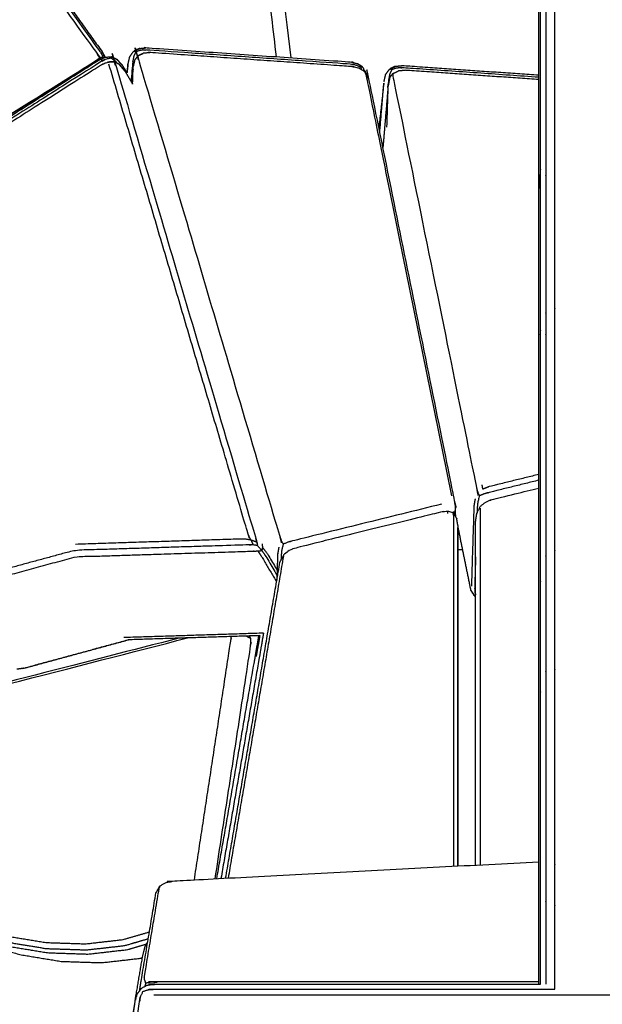
# Model space of a CAD drawing. Units: millimetres. Extents: x 27248 to 44055, y -34398 to -22911.
# Drawn here: x 41772 to 41936, y -23772 to -23495 of the extents above; entities that cross this region are included whole.
import ezdxf

# ---------------------------------------------------------------- set-up
doc = ezdxf.new("R2010")
doc.units = ezdxf.units.MM

msp = doc.modelspace()

# ---------------------------------------------------------------- linework, layer by layer
at = {"lineweight": -3}
for points, knots in [([(41848.83, -23505.39), (41826.05, -23312.49), (41803.28, -23119.58), (41803.31, -23119.2), (41803.33, -23118.83)], [8.043657, 8.043657, 8.043657, 9, 9, 10, 10, 10]), ([(41918.58, -23766.41), (41918.58, -23766.21), (41918.58, -23766.02), (41918.58, -23765.09), (41918.58, -23764.16), (41918.58, -23763.41), (41918.58, -23762.67), (41918.58, -23762.18), (41918.58, -23761.69), (41918.58, -23758.71), (41918.58, -23755.73), (41918.58, -23755.13), (41918.58, -23754.53), (41918.58, -23753.86), (41918.58, -23753.2), (41918.58, -23752.45), (41918.58, -23751.71), (41918.58, -23750.89), (41918.58, -23750.06), (41918.58, -23749.15), (41918.58, -23748.24), (41918.58, -23747.24), (41918.58, -23746.24), (41918.58, -23745.14), (41918.58, -23744.05), (41918.58, -23743.08), (41918.58, -23742.11), (41918.58, -23741.08), (41918.58, -23740.05), (41918.58, -23738.96), (41918.58, -23737.87), (41918.58, -23736.72), (41918.58, -23735.57), (41918.58, -23734.36), (41918.58, -23733.15), (41918.58, -23731.87), (41918.58, -23730.6), (41918.58, -23729.22), (41918.58, -23727.85), (41918.58, -23708.62), (41918.58, -23689.39), (41918.58, -23687.53), (41918.58, -23685.67), (41918.58, -23683.79), (41918.58, -23681.92), (41918.58, -23679.96), (41918.58, -23678), (41918.58, -23675.99), (41918.58, -23673.97), (41918.58, -23671.91), (41918.58, -23669.85), (41918.58, -23667.75), (41918.58, -23665.65), (41918.58, -23663.53), (41918.58, -23661.41), (41918.58, -23659.3), (41918.58, -23657.19), (41918.58, -23655.17), (41918.58, -23653.15), (41918.58, -23651.22), (41918.58, -23649.28), (41918.58, -23647.44), (41918.58, -23645.59), (41918.58, -23643.83), (41918.58, -23642.08), (41918.58, -23640.42), (41918.58, -23638.76), (41918.58, -23637.14), (41918.58, -23635.53), (41918.58, -23611.78), (41918.58, -23588.04), (41918.58, -23586.73), (41918.58, -23585.42), (41918.58, -23584.05), (41918.58, -23582.67), (41918.58, -23581.25), (41918.58, -23579.83), (41918.58, -23578.34), (41918.58, -23576.85), (41918.58, -23575.28), (41918.58, -23573.71), (41918.58, -23572.03), (41918.58, -23570.36), (41918.58, -23568.58), (41918.58, -23566.79), (41918.58, -23564.59), (41918.58, -23562.38), (41918.58, -23560.1), (41918.58, -23557.81), (41918.58, -23555.48), (41918.58, -23553.16), (41918.58, -23550.81), (41918.58, -23548.46), (41918.58, -23546.1), (41918.58, -23543.74), (41918.58, -23541.4), (41918.58, -23539.06), (41918.58, -23536.78), (41918.58, -23534.51), (41918.58, -23493.14), (41918.58, -23451.77), (41918.58, -23448.43), (41918.58, -23445.09), (41918.58, -23441.87), (41918.58, -23438.65), (41918.58, -23435.52), (41918.58, -23432.38), (41918.58, -23429.33), (41918.58, -23426.28), (41918.58, -23423.3), (41918.58, -23420.33), (41918.58, -23417.42), (41918.58, -23414.51), (41918.58, -23411.67), (41918.58, -23408.83), (41918.58, -23405.41), (41918.58, -23401.98), (41918.58, -23398.77), (41918.58, -23395.56), (41918.58, -23392.54), (41918.58, -23389.51), (41918.58, -23386.65), (41918.58, -23383.8), (41918.58, -23381.1), (41918.58, -23378.4), (41918.58, -23375.86), (41918.58, -23373.31), (41918.58, -23370.87), (41918.58, -23368.44), (41918.58, -23340.09), (41918.58, -23311.73), (41918.58, -23309.85), (41918.58, -23307.97), (41918.58, -23306.34), (41918.58, -23304.71), (41918.58, -23303.32), (41918.58, -23301.93), (41918.58, -23300.8), (41918.58, -23299.68), (41918.58, -23298.82), (41918.58, -23297.97), (41918.58, -23297.42), (41918.58, -23296.86), (41918.83, -23295.12), (41919.08, -23293.38), (41919.08, -23293.12), (41919.08, -23292.87), (41919.83, -23291.61), (41920.58, -23290.36), (41921.83, -23289.61), (41923.08, -23288.86), (41924.83, -23288.61), (41926.58, -23288.36), (41932.58, -23288.36), (41938.58, -23288.36), (41939.08, -23288.86), (41939.58, -23289.36), (41940.08, -23288.86), (41940.58, -23288.36), (41946.58, -23288.36), (41952.58, -23288.36), (41954.33, -23288.61), (41956.08, -23288.86), (41957.33, -23289.61), (41958.58, -23290.36), (41959.33, -23291.61), (41960.08, -23292.87), (41960.08, -23293.12), (41960.08, -23293.38), (41960.33, -23295.12), (41960.58, -23296.86), (41960.58, -23297.42), (41960.58, -23297.97), (41960.58, -23298.82), (41960.58, -23299.68), (41960.58, -23300.8), (41960.58, -23301.93), (41960.58, -23303.32), (41960.58, -23304.71), (41960.58, -23306.34), (41960.58, -23307.97), (41960.58, -23309.85), (41960.58, -23311.73), (41960.58, -23340.09), (41960.58, -23368.44), (41960.58, -23370.87), (41960.58, -23373.31), (41960.58, -23375.86), (41960.58, -23378.4), (41960.58, -23381.1), (41960.58, -23383.8), (41960.58, -23386.65), (41960.58, -23389.51), (41960.58, -23392.54), (41960.58, -23395.56), (41960.58, -23398.77), (41960.58, -23401.98), (41960.58, -23405.41), (41960.58, -23408.83), (41960.58, -23411.67), (41960.58, -23414.51), (41960.58, -23417.42), (41960.58, -23420.33), (41960.58, -23423.3), (41960.58, -23426.28), (41960.58, -23429.33), (41960.58, -23432.38), (41960.58, -23435.52), (41960.58, -23438.65), (41960.58, -23441.87), (41960.58, -23445.09), (41960.58, -23448.43), (41960.58, -23451.77), (41960.58, -23493.14), (41960.58, -23534.51), (41960.58, -23536.78), (41960.58, -23539.06), (41960.58, -23541.4), (41960.58, -23543.74), (41960.58, -23546.1), (41960.58, -23548.46), (41960.58, -23550.81), (41960.58, -23553.16), (41960.58, -23555.48), (41960.58, -23557.81), (41960.58, -23560.1), (41960.58, -23562.38), (41960.58, -23564.59), (41960.58, -23566.79), (41960.58, -23568.58), (41960.58, -23570.36), (41960.58, -23572.03), (41960.58, -23573.71), (41960.58, -23575.28), (41960.58, -23576.85), (41960.58, -23578.34), (41960.58, -23579.83), (41960.58, -23581.25), (41960.58, -23582.67), (41960.58, -23584.05), (41960.58, -23585.42), (41960.58, -23586.73), (41960.58, -23588.04), (41960.58, -23611.78), (41960.58, -23635.53), (41960.58, -23637.14), (41960.58, -23638.76), (41960.58, -23640.42), (41960.58, -23642.08), (41960.58, -23643.83), (41960.58, -23645.59), (41960.58, -23647.44), (41960.58, -23649.28), (41960.58, -23651.22), (41960.58, -23653.15), (41960.58, -23655.17), (41960.58, -23657.19), (41960.58, -23659.3), (41960.58, -23661.41), (41960.58, -23663.53), (41960.58, -23665.65), (41960.58, -23667.75), (41960.58, -23669.85), (41960.58, -23671.91), (41960.58, -23673.97), (41960.58, -23675.99), (41960.58, -23678), (41960.58, -23679.96), (41960.58, -23681.92), (41960.58, -23683.79), (41960.58, -23685.67), (41960.58, -23687.53), (41960.58, -23689.39), (41960.58, -23708.62), (41960.58, -23727.85), (41960.58, -23729.22), (41960.58, -23730.6), (41960.58, -23731.87), (41960.58, -23733.15), (41960.58, -23734.36), (41960.58, -23735.57), (41960.58, -23736.72), (41960.58, -23737.87), (41960.58, -23738.96), (41960.58, -23740.05), (41960.58, -23741.08), (41960.58, -23742.11), (41960.58, -23743.08), (41960.58, -23744.05), (41960.58, -23745.14), (41960.58, -23746.24), (41960.58, -23747.24), (41960.58, -23748.24), (41960.58, -23749.15), (41960.58, -23750.06), (41960.58, -23750.89), (41960.58, -23751.71), (41960.58, -23752.45), (41960.58, -23753.2), (41960.58, -23753.86), (41960.58, -23754.53), (41960.58, -23755.13), (41960.58, -23755.73), (41960.58, -23758.71), (41960.58, -23761.69), (41960.58, -23762.18), (41960.58, -23762.67), (41960.58, -23763.41), (41960.58, -23764.16), (41960.58, -23764.98), (41960.58, -23765.81)], [93.819686, 93.819686, 93.819686, 94, 94, 95, 95, 96, 96, 97, 97, 98, 98, 99, 99, 100, 100, 101, 101, 102, 102, 103, 103, 104, 104, 105, 105, 106, 106, 107, 107, 108, 108, 109, 109, 110, 110, 111, 111, 112, 112, 113, 113, 114, 114, 115, 115, 116, 116, 117, 117, 118, 118, 119, 119, 120, 120, 121, 121, 122, 122, 123, 123, 124, 124, 125, 125, 126, 126, 127, 127, 128, 128, 129, 129, 130, 130, 131, 131, 132, 132, 133, 133, 134, 134, 135, 135, 136, 136, 137, 137, 138, 138, 139, 139, 140, 140, 141, 141, 142, 142, 143, 143, 144, 144, 145, 145, 146, 146, 147, 147, 148, 148, 149, 149, 150, 150, 151, 151, 152, 152, 153, 153, 154, 154, 155, 155, 156, 156, 157, 157, 158, 158, 159, 159, 160, 160, 161, 161, 162, 162, 163, 163, 164, 164, 165, 165, 166, 166, 167, 167, 168, 168, 169, 169, 170, 170, 171, 171, 172, 172, 173, 173, 174, 174, 175, 175, 176, 176, 177, 177, 178, 178, 179, 179, 180, 180, 181, 181, 182, 182, 183, 183, 184, 184, 185, 185, 186, 186, 187, 187, 188, 188, 189, 189, 190, 190, 191, 191, 192, 192, 193, 193, 194, 194, 195, 195, 196, 196, 197, 197, 198, 198, 199, 199, 200, 200, 201, 201, 202, 202, 203, 203, 204, 204, 205, 205, 206, 206, 207, 207, 208, 208, 209, 209, 210, 210, 211, 211, 212, 212, 213, 213, 214, 214, 215, 215, 216, 216, 217, 217, 218, 218, 219, 219, 220, 220, 221, 221, 222, 222, 223, 223, 224, 224, 225, 225, 226, 226, 227, 227, 228, 228, 229, 229, 230, 230, 231, 231, 232, 232, 233, 233, 234, 234, 235, 235, 236, 236, 237, 237, 238, 238, 239, 239, 240, 240, 241, 241, 242, 242, 243, 243, 244, 244, 245, 245, 246, 246, 247, 247, 247.889115, 247.889115, 247.889115]), ([(41920.58, -23290.36), (41920.58, -23290.63), (41920.58, -23290.89), (41920.58, -23291.49), (41920.58, -23292.09), (41920.58, -23293), (41920.58, -23293.91), (41920.58, -23295.11), (41920.58, -23296.32), (41920.58, -23297.79), (41920.58, -23299.27), (41920.58, -23301), (41920.58, -23302.72), (41920.58, -23304.69), (41920.58, -23306.65), (41920.58, -23335.05), (41920.58, -23363.45), (41920.58, -23365.95), (41920.58, -23368.44), (41920.58, -23371.08), (41920.58, -23373.71), (41920.58, -23376.52), (41920.58, -23379.32), (41920.58, -23382.3), (41920.58, -23385.28), (41920.58, -23388.45), (41920.58, -23391.62), (41920.58, -23394.99), (41920.58, -23398.37), (41920.58, -23401.96), (41920.58, -23405.55), (41920.58, -23408.55), (41920.58, -23411.55), (41920.58, -23414.61), (41920.58, -23417.67), (41920.58, -23420.79), (41920.58, -23423.92), (41920.58, -23427.1), (41920.58, -23430.29), (41920.58, -23433.54), (41920.58, -23436.8), (41920.58, -23440.13), (41920.58, -23443.46), (41920.58, -23446.87), (41920.58, -23450.28), (41920.58, -23491.63), (41920.58, -23532.99), (41920.58, -23535.22), (41920.58, -23537.45), (41920.58, -23539.7), (41920.58, -23541.96), (41920.58, -23544.2), (41920.58, -23546.44), (41920.58, -23548.65), (41920.58, -23550.87), (41920.58, -23553.04), (41920.58, -23555.21), (41920.58, -23557.31), (41920.58, -23559.42), (41920.58, -23561.44), (41920.58, -23563.46), (41920.58, -23565.09), (41920.58, -23566.71), (41920.58, -23568.26), (41920.58, -23569.8), (41920.58, -23571.27), (41920.58, -23572.75), (41920.58, -23574.16), (41920.58, -23575.58), (41920.58, -23576.95), (41920.58, -23578.31), (41920.58, -23579.65), (41920.58, -23580.98), (41920.58, -23582.29), (41920.58, -23583.59), (41920.58, -23607.38), (41920.58, -23631.18), (41920.58, -23632.95), (41920.58, -23634.73), (41920.58, -23636.63), (41920.58, -23638.52), (41920.58, -23640.55), (41920.58, -23642.58), (41920.58, -23644.73), (41920.58, -23646.87), (41920.58, -23649.13), (41920.58, -23651.39), (41920.58, -23653.75), (41920.58, -23656.11), (41920.58, -23658.57), (41920.58, -23661.03), (41920.58, -23663.5), (41920.58, -23665.97), (41920.58, -23668.4), (41920.58, -23670.84), (41920.58, -23673.22), (41920.58, -23675.6), (41920.58, -23677.91), (41920.58, -23680.23), (41920.58, -23682.46), (41920.58, -23684.69), (41920.58, -23686.82), (41920.58, -23688.95), (41920.58, -23690.99), (41920.58, -23693.02), (41920.58, -23712.33), (41920.58, -23731.64), (41920.58, -23733.09), (41920.58, -23734.54), (41920.58, -23735.92), (41920.58, -23737.3), (41920.58, -23738.61), (41920.58, -23739.92), (41920.58, -23741.16), (41920.58, -23742.41), (41920.58, -23743.59), (41920.58, -23744.77), (41920.58, -23745.88), (41920.58, -23747), (41920.58, -23748.05), (41920.58, -23749.1), (41920.58, -23750.28), (41920.58, -23751.46), (41920.58, -23752.53), (41920.58, -23753.6), (41920.58, -23754.57), (41920.58, -23755.55), (41920.58, -23756.42), (41920.58, -23757.3), (41920.58, -23758.08), (41920.58, -23758.87), (41920.58, -23759.57), (41920.58, -23760.27), (41920.58, -23760.9), (41920.58, -23761.52), (41920.58, -23763.97), (41920.58, -23766.41)], [0, 0, 0, 1, 1, 2, 2, 3, 3, 4, 4, 5, 5, 6, 6, 7, 7, 8, 8, 9, 9, 10, 10, 11, 11, 12, 12, 13, 13, 14, 14, 15, 15, 16, 16, 17, 17, 18, 18, 19, 19, 20, 20, 21, 21, 22, 22, 23, 23, 24, 24, 25, 25, 26, 26, 27, 27, 28, 28, 29, 29, 30, 30, 31, 31, 32, 32, 33, 33, 34, 34, 35, 35, 36, 36, 37, 37, 38, 38, 39, 39, 40, 40, 41, 41, 42, 42, 43, 43, 44, 44, 45, 45, 46, 46, 47, 47, 48, 48, 49, 49, 50, 50, 51, 51, 52, 52, 53, 53, 54, 54, 55, 55, 56, 56, 57, 57, 58, 58, 59, 59, 60, 60, 61, 61, 62, 62, 63, 63, 64, 64, 65, 65, 66, 66, 67, 67, 67.825476, 67.825476, 67.825476]), ([(41923.08, -23767.85), (41923.08, -23765.41), (41923.08, -23762.97), (41923.08, -23762.34), (41923.08, -23761.71), (41923.08, -23761), (41923.08, -23760.29), (41923.08, -23759.49), (41923.08, -23758.7), (41923.08, -23757.81), (41923.08, -23756.92), (41923.08, -23755.93), (41923.08, -23754.94), (41923.08, -23753.85), (41923.08, -23752.76), (41923.08, -23751.57), (41923.08, -23750.37), (41923.08, -23749.3), (41923.08, -23748.22), (41923.08, -23747.09), (41923.08, -23745.95), (41923.08, -23744.75), (41923.08, -23743.54), (41923.08, -23742.28), (41923.08, -23741.01), (41923.08, -23739.67), (41923.08, -23738.34), (41923.08, -23736.93), (41923.08, -23735.53), (41923.08, -23734.06), (41923.08, -23732.59), (41923.08, -23713.26), (41923.08, -23693.93), (41923.08, -23691.85), (41923.08, -23689.77), (41923.08, -23687.58), (41923.08, -23685.38), (41923.08, -23683.08), (41923.08, -23680.78), (41923.08, -23678.4), (41923.08, -23676.01), (41923.08, -23673.55), (41923.08, -23671.09), (41923.08, -23668.57), (41923.08, -23666.05), (41923.08, -23663.49), (41923.08, -23660.94), (41923.08, -23658.39), (41923.08, -23655.84), (41923.08, -23653.4), (41923.08, -23650.95), (41923.08, -23648.61), (41923.08, -23646.27), (41923.08, -23644.05), (41923.08, -23641.83), (41923.08, -23639.73), (41923.08, -23637.64), (41923.08, -23635.68), (41923.08, -23633.72), (41923.08, -23631.91), (41923.08, -23630.09), (41923.08, -23606.28), (41923.08, -23582.48), (41923.08, -23581.18), (41923.08, -23579.87), (41923.08, -23578.55), (41923.08, -23577.22), (41923.08, -23575.87), (41923.08, -23574.52), (41923.08, -23573.12), (41923.08, -23571.72), (41923.08, -23570.27), (41923.08, -23568.82), (41923.08, -23567.31), (41923.08, -23565.8), (41923.08, -23564.21), (41923.08, -23562.63), (41923.08, -23560.65), (41923.08, -23558.68), (41923.08, -23556.62), (41923.08, -23554.55), (41923.08, -23552.42), (41923.08, -23550.29), (41923.08, -23548.11), (41923.08, -23545.93), (41923.08, -23543.72), (41923.08, -23541.51), (41923.08, -23539.28), (41923.08, -23537.05), (41923.08, -23534.83), (41923.08, -23532.61), (41923.08, -23491.25), (41923.08, -23449.9), (41923.08, -23446.47), (41923.08, -23443.05), (41923.08, -23439.69), (41923.08, -23436.34), (41923.08, -23433.05), (41923.08, -23429.76), (41923.08, -23426.54), (41923.08, -23423.32), (41923.08, -23420.17), (41923.08, -23417.01), (41923.08, -23413.91), (41923.08, -23410.82), (41923.08, -23407.77), (41923.08, -23404.73), (41923.08, -23401.1), (41923.08, -23397.46), (41923.08, -23394.05), (41923.08, -23390.64), (41923.08, -23387.43), (41923.08, -23384.22), (41923.08, -23381.21), (41923.08, -23378.2), (41923.08, -23375.37), (41923.08, -23372.54), (41923.08, -23369.88), (41923.08, -23367.22), (41923.08, -23364.71), (41923.08, -23362.21), (41923.08, -23333.79), (41923.08, -23305.38), (41923.08, -23303.4), (41923.08, -23301.41), (41923.08, -23299.66), (41923.08, -23297.91), (41923.08, -23296.41), (41923.08, -23294.92), (41923.08, -23293.69), (41923.08, -23292.47), (41923.08, -23291.54), (41923.08, -23290.62), (41923.08, -23290.01), (41923.08, -23289.4), (41923.08, -23289.13), (41923.08, -23288.86)], [104.173886, 104.173886, 104.173886, 105, 105, 106, 106, 107, 107, 108, 108, 109, 109, 110, 110, 111, 111, 112, 112, 113, 113, 114, 114, 115, 115, 116, 116, 117, 117, 118, 118, 119, 119, 120, 120, 121, 121, 122, 122, 123, 123, 124, 124, 125, 125, 126, 126, 127, 127, 128, 128, 129, 129, 130, 130, 131, 131, 132, 132, 133, 133, 134, 134, 135, 135, 136, 136, 137, 137, 138, 138, 139, 139, 140, 140, 141, 141, 142, 142, 143, 143, 144, 144, 145, 145, 146, 146, 147, 147, 148, 148, 149, 149, 150, 150, 151, 151, 152, 152, 153, 153, 154, 154, 155, 155, 156, 156, 157, 157, 158, 158, 159, 159, 160, 160, 161, 161, 162, 162, 163, 163, 164, 164, 165, 165, 166, 166, 167, 167, 168, 168, 169, 169, 170, 170, 171, 171, 172, 172, 172]), ([(41919.08, -23766.41), (41919.08, -23766.15), (41919.08, -23765.9), (41919.08, -23765.47), (41919.08, -23765.05), (41919.08, -23762.08), (41919.08, -23759.11), (41919.08, -23758.5), (41919.08, -23757.88), (41919.08, -23757.19), (41919.08, -23756.51), (41919.08, -23755.74), (41919.08, -23754.97), (41919.08, -23754.12), (41919.08, -23753.26), (41919.08, -23752.31), (41919.08, -23751.37), (41919.08, -23750.33), (41919.08, -23749.29), (41919.08, -23748.14), (41919.08, -23747), (41919.08, -23745.98), (41919.08, -23744.96), (41919.08, -23743.88), (41919.08, -23742.8), (41919.08, -23741.66), (41919.08, -23740.52), (41919.08, -23739.31), (41919.08, -23738.11), (41919.08, -23736.84), (41919.08, -23735.57), (41919.08, -23734.23), (41919.08, -23732.9), (41919.08, -23731.48), (41919.08, -23730.06), (41919.08, -23710.78), (41919.08, -23691.51), (41919.08, -23689.55), (41919.08, -23687.59), (41919.08, -23685.56), (41919.08, -23683.53), (41919.08, -23681.42), (41919.08, -23679.3), (41919.08, -23677.11), (41919.08, -23674.92), (41919.08, -23672.67), (41919.08, -23670.42), (41919.08, -23668.13), (41919.08, -23665.84), (41919.08, -23663.51), (41919.08, -23661.19), (41919.08, -23658.88), (41919.08, -23656.56), (41919.08, -23654.34), (41919.08, -23652.12), (41919.08, -23650), (41919.08, -23647.88), (41919.08, -23645.86), (41919.08, -23643.83), (41919.08, -23641.92), (41919.08, -23640), (41919.08, -23638.21), (41919.08, -23636.41), (41919.08, -23634.7), (41919.08, -23632.99), (41919.08, -23609.22), (41919.08, -23585.44), (41919.08, -23584.14), (41919.08, -23582.83), (41919.08, -23581.48), (41919.08, -23580.13), (41919.08, -23578.74), (41919.08, -23577.35), (41919.08, -23575.91), (41919.08, -23574.46), (41919.08, -23572.94), (41919.08, -23571.43), (41919.08, -23569.83), (41919.08, -23568.23), (41919.08, -23566.54), (41919.08, -23564.85), (41919.08, -23562.75), (41919.08, -23560.65), (41919.08, -23558.47), (41919.08, -23556.29), (41919.08, -23554.06), (41919.08, -23551.82), (41919.08, -23549.55), (41919.08, -23547.28), (41919.08, -23544.99), (41919.08, -23542.7), (41919.08, -23540.41), (41919.08, -23538.12), (41919.08, -23535.87), (41919.08, -23533.62), (41919.08, -23492.26), (41919.08, -23450.9), (41919.08, -23447.52), (41919.08, -23444.14), (41919.08, -23440.85), (41919.08, -23437.57), (41919.08, -23434.37), (41919.08, -23431.16), (41919.08, -23428.03), (41919.08, -23424.9), (41919.08, -23421.84), (41919.08, -23418.78), (41919.08, -23415.78), (41919.08, -23412.79), (41919.08, -23409.85), (41919.08, -23406.92), (41919.08, -23403.4), (41919.08, -23399.87), (41919.08, -23396.57), (41919.08, -23393.26), (41919.08, -23390.15), (41919.08, -23387.04), (41919.08, -23384.11), (41919.08, -23381.19), (41919.08, -23378.43), (41919.08, -23375.67), (41919.08, -23373.07), (41919.08, -23370.47), (41919.08, -23368), (41919.08, -23365.53), (41919.08, -23337.15), (41919.08, -23308.77), (41919.08, -23306.84), (41919.08, -23304.91), (41919.08, -23303.22), (41919.08, -23301.54), (41919.08, -23300.1), (41919.08, -23298.66), (41919.08, -23297.49), (41919.08, -23296.31), (41919.08, -23295.43), (41919.08, -23294.54), (41919.08, -23293.96), (41919.08, -23293.38)], [11.594569, 11.594569, 11.594569, 12, 12, 13, 13, 14, 14, 15, 15, 16, 16, 17, 17, 18, 18, 19, 19, 20, 20, 21, 21, 22, 22, 23, 23, 24, 24, 25, 25, 26, 26, 27, 27, 28, 28, 29, 29, 30, 30, 31, 31, 32, 32, 33, 33, 34, 34, 35, 35, 36, 36, 37, 37, 38, 38, 39, 39, 40, 40, 41, 41, 42, 42, 43, 43, 44, 44, 45, 45, 46, 46, 47, 47, 48, 48, 49, 49, 50, 50, 51, 51, 52, 52, 53, 53, 54, 54, 55, 55, 56, 56, 57, 57, 58, 58, 59, 59, 60, 60, 61, 61, 62, 62, 63, 63, 64, 64, 65, 65, 66, 66, 67, 67, 68, 68, 69, 69, 70, 70, 71, 71, 72, 72, 73, 73, 74, 74, 75, 75, 76, 76, 77, 77, 78, 78, 79, 79, 80, 80, 80]), ([(41710.89, -23420.32), (41711.49, -23420.75), (41712.09, -23421.17), (41729.75, -23430.81), (41747.42, -23440.45), (41748.27, -23440.78), (41749.13, -23441.11), (41749.42, -23441.79), (41749.71, -23442.47), (41771.99, -23473.37), (41794.27, -23504.28), (41794.63, -23504.9), (41794.99, -23505.53), (41794.43, -23505.92), (41793.87, -23506.31), (41730.04, -23546.27), (41666.21, -23586.23), (41665.59, -23586.58), (41664.97, -23586.92), (41664.57, -23586.33), (41664.16, -23585.74), (41645.35, -23553.51), (41626.55, -23521.28), (41626.02, -23520.75), (41625.49, -23520.22), (41625.53, -23519.3), (41625.58, -23518.38), (41623.45, -23499.12), (41621.31, -23479.86), (41621.13, -23479.14), (41620.94, -23478.43)], [0, 0, 0, 1, 1, 2, 2, 3, 3, 4, 4, 5, 5, 6, 6, 7, 7, 8, 8, 9, 9, 10, 10, 11, 11, 12, 12, 13, 13, 14, 14, 15, 15, 15]), ([(41751.4, -23443.12), (41773.28, -23473.48), (41795.16, -23503.85), (41795.46, -23504.37), (41795.76, -23504.9), (41795.85, -23505.2), (41795.93, -23505.5)], [0, 0, 0, 1, 1, 2, 2, 2.588385, 2.588385, 2.588385]), ([(41799.03, -23506.5), (41799.17, -23506.77), (41799.31, -23507.03), (41819.14, -23574), (41838.96, -23640.98), (41839.07, -23641.43), (41839.18, -23641.89), (41839.26, -23642.36), (41839.35, -23642.83)], [0, 0, 0, 1, 1, 2, 2, 3, 3, 4, 4, 4]), ([(41805.67, -23504.86), (41805.7, -23505.15), (41805.74, -23505.44), (41825.75, -23573.06), (41845.77, -23640.68), (41845.94, -23641.1), (41846.11, -23641.53), (41846.37, -23641.99), (41846.64, -23642.45)], [0, 0, 0, 1, 1, 2, 2, 3, 3, 4, 4, 4]), ([(41795.81, -23504.03), (41796.06, -23504.52), (41796.32, -23505.02), (41796.05, -23504.5), (41795.79, -23503.98), (41795.73, -23503.87), (41795.67, -23503.75), (41795.74, -23503.89), (41795.81, -23504.03)], [-0.78335, -0.78335, -0.78335, 0, 0, 1, 1, 2, 2, 2.21665, 2.21665, 2.21665]), ([(41802.92, -23507.21), (41803.16, -23506.14), (41803.41, -23505.08), (41803.94, -23504.35), (41804.48, -23503.61), (41804.56, -23503.55), (41804.65, -23503.48)], [0, 0, 0, 1, 1, 2, 2, 3, 3, 3]), ([(41804.65, -23503.48), (41804.88, -23503.6), (41805.11, -23503.72), (41804.82, -23504.36), (41804.53, -23504.99), (41804.39, -23505.81), (41804.24, -23506.64), (41804.01, -23509.35), (41803.78, -23512.07)], [0, 0, 0, 1, 1, 2, 2, 3, 3, 3.221298, 3.221298, 3.221298]), ([(41805.67, -23504.86), (41805.23, -23505.47), (41804.78, -23506.08), (41804.59, -23506.95), (41804.39, -23507.82)], [0, 0, 0, 1, 1, 2, 2, 2]), ([(41806.21, -23502.8), (41806.16, -23502.8), (41806.11, -23502.8), (41805.38, -23503.14), (41804.65, -23503.48), (41805.47, -23503.12), (41806.28, -23502.77)], [1.955813, 1.955813, 1.955813, 2, 2, 3, 3, 4, 4, 4]), ([(41868.46, -23508.13), (41867.78, -23507.81), (41867.11, -23507.49), (41866.26, -23507.34), (41865.41, -23507.19), (41836.85, -23505.21), (41808.28, -23503.22), (41807.42, -23503.25), (41806.56, -23503.28), (41805.83, -23503.5), (41805.11, -23503.72)], [0, 0, 0, 1, 1, 2, 2, 3, 3, 4, 4, 5, 5, 5]), ([(41807.23, -23504.14), (41806.58, -23504.42), (41805.94, -23504.71), (41805.8, -23504.78), (41805.67, -23504.86), (41806.45, -23504.5), (41807.23, -23504.14)], [0, 0, 0, 1, 1, 2, 2, 3, 3, 3]), ([(41806.28, -23502.77), (41807.31, -23502.67), (41808.33, -23502.57), (41836.89, -23504.56), (41865.46, -23506.54), (41866.45, -23506.78), (41867.45, -23507.02)], [0, 0, 0, 1, 1, 2, 2, 3, 3, 3]), ([(41895.13, -23631.99), (41895.01, -23631.03), (41894.89, -23630.06), (41882.84, -23570.72), (41870.79, -23511.38), (41870.18, -23510.34), (41869.58, -23509.31), (41868.79, -23508.84), (41868.01, -23508.36), (41866.99, -23508.12), (41865.97, -23507.88), (41837.62, -23505.91), (41809.27, -23503.94), (41808.25, -23504.04), (41807.23, -23504.14)], [0, 0, 0, 1, 1, 2, 2, 3, 3, 4, 4, 5, 5, 6, 6, 7, 7, 7]), ([(41797.31, -23506.61), (41796.37, -23507.01), (41795.43, -23507.41), (41766.43, -23525.84), (41737.43, -23544.26), (41736.64, -23544.97), (41735.85, -23545.67), (41735.38, -23546.46), (41734.91, -23547.24)], [0, 0, 0, 1, 1, 2, 2, 3, 3, 4, 4, 4]), ([(41798.22, -23505.49), (41797.51, -23505.63), (41796.79, -23505.77), (41796.03, -23506.15), (41795.26, -23506.53), (41777.91, -23517.56), (41760.56, -23528.59), (41759.87, -23529.13), (41759.17, -23529.67), (41758.68, -23530.3), (41758.19, -23530.92), (41757.8, -23531.01), (41757.4, -23531.1), (41757.21, -23531.27), (41757.01, -23531.44)], [0, 0, 0, 1, 1, 2, 2, 3, 3, 4, 4, 5, 5, 6, 6, 7, 7, 7]), ([(41759.53, -23528.38), (41759.72, -23528.27), (41759.9, -23528.15), (41777.31, -23517.09), (41794.73, -23506.02), (41795.66, -23505.62), (41796.6, -23505.22), (41797.47, -23505.16), (41798.33, -23505.09)], [-1, -1, -1, 0, 0, 1, 1, 2, 2, 3, 3, 3]), ([(41794.59, -23506.11), (41794.55, -23506.13), (41794.51, -23506.15), (41777.02, -23517.26), (41759.53, -23528.38)], [4.960369, 4.960369, 4.960369, 5, 5, 6, 6, 6]), ([(41796.59, -23505.23), (41796.56, -23505.23), (41796.52, -23505.23), (41796.09, -23505.43), (41795.66, -23505.62)], [3.9636864, 3.9636864, 3.9636864, 4, 4, 4.4261078, 4.4261078, 4.4261078]), ([(41799.03, -23506.5), (41798.86, -23506.51), (41798.68, -23506.52), (41798, -23506.56), (41797.31, -23506.61), (41798.17, -23506.56), (41799.03, -23506.5)], [-1, -1, -1, 0, 0, 1, 1, 2, 2, 2]), ([(41837.54, -23641.3), (41837.21, -23640.66), (41836.87, -23640.01), (41817.21, -23573.59), (41797.54, -23507.16)], [0, 0, 0, 1, 1, 2, 2, 2]), ([(41798.33, -23505.09), (41798.28, -23505.29), (41798.22, -23505.49), (41798.8, -23505.9), (41799.38, -23506.32), (41799.61, -23506.61), (41799.84, -23506.89)], [9, 9, 9, 10, 10, 11, 11, 11.431683, 11.431683, 11.431683]), ([(41799.98, -23505.97), (41799.16, -23505.53), (41798.33, -23505.09), (41799.09, -23505.5), (41799.84, -23505.92), (41799.91, -23505.94), (41799.98, -23505.97)], [0, 0, 0, 1, 1, 2, 2, 3, 3, 3]), ([(41801.42, -23507.62), (41800.63, -23506.77), (41799.84, -23505.92), (41800.52, -23506.66), (41801.2, -23507.41), (41801.31, -23507.52), (41801.42, -23507.62)], [0, 0, 0, 1, 1, 2, 2, 3, 3, 3]), ([(41802.11, -23509.25), (41801.84, -23508.87), (41801.57, -23508.49), (41800.98, -23507.82), (41800.39, -23507.15)], [0, 0, 0, 1, 1, 2, 2, 2]), ([(41802.11, -23509.25), (41801.25, -23508.2), (41800.39, -23507.15), (41800.61, -23507.44), (41800.83, -23507.73), (41801.47, -23508.49), (41802.11, -23509.25)], [0, 0, 0, 1, 1, 2, 2, 3, 3, 3]), ([(41802.71, -23509.63), (41802.82, -23508.42), (41802.92, -23507.21), (41802.78, -23508.36), (41802.64, -23509.51)], [0.9013178, 0.9013178, 0.9013178, 1, 1, 1.0371743, 1.0371743, 1.0371743]), ([(41867.45, -23507.02), (41868.19, -23507.48), (41868.94, -23507.95), (41868.26, -23507.51), (41867.59, -23507.08), (41867.56, -23507.07), (41867.52, -23507.06)], [1.000276, 1.000276, 1.000276, 2, 2, 3, 3, 3.030141, 3.030141, 3.030141]), ([(41878.29, -23507.81), (41878.24, -23507.81), (41878.19, -23507.81), (41877.46, -23508.15), (41876.73, -23508.49), (41877.55, -23508.13), (41878.36, -23507.78)], [1.957016, 1.957016, 1.957016, 2, 2, 3, 3, 4, 4, 4]), ([(41878.36, -23507.78), (41879.38, -23507.68), (41880.41, -23507.58), (41899.5, -23508.91), (41918.58, -23510.24)], [0, 0, 0, 1, 1, 1.738671, 1.738671, 1.738671]), ([(41804.22, -23512.8), (41804.29, -23510.77), (41804.35, -23508.73), (41804.37, -23508.28), (41804.39, -23507.82)], [2.819996, 2.819996, 2.819996, 3, 3, 4, 4, 4]), ([(41868.94, -23507.95), (41868.7, -23508.04), (41868.46, -23508.13), (41868.54, -23508.43), (41868.63, -23508.74)], [0, 0, 0, 1, 1, 1.456306, 1.456306, 1.456306]), ([(41869.89, -23509.84), (41869.88, -23509.77), (41869.88, -23509.7), (41869.47, -23508.9), (41869.07, -23508.1), (41869, -23508.03), (41868.94, -23507.95)], [0.936841, 0.936841, 0.936841, 1, 1, 2, 2, 3, 3, 3]), ([(41869.58, -23509.31), (41869.73, -23509.61), (41869.88, -23509.91), (41881.96, -23569.36), (41894.03, -23628.82)], [11, 11, 11, 12, 12, 13, 13, 13]), ([(41875, -23512.22), (41875.25, -23511.15), (41875.49, -23510.09), (41876.02, -23509.36), (41876.56, -23508.62), (41876.64, -23508.56), (41876.73, -23508.49)], [0, 0, 0, 1, 1, 2, 2, 3, 3, 3]), ([(41876.1, -23513.73), (41876.16, -23513.28), (41876.22, -23512.83), (41876.42, -23511.95), (41876.61, -23511.08), (41877.04, -23510.47), (41877.48, -23509.86)], [0, 0, 0, 1, 1, 2, 2, 3, 3, 3]), ([(41876.73, -23508.49), (41876.96, -23508.61), (41877.19, -23508.74), (41876.9, -23509.37), (41876.61, -23510), (41876.46, -23510.82), (41876.32, -23511.65), (41876.26, -23512.3), (41876.21, -23512.95)], [0, 0, 0, 1, 1, 2, 2, 3, 3, 3.053201, 3.053201, 3.053201]), ([(41918.58, -23510.89), (41899.47, -23509.56), (41880.36, -23508.23), (41879.49, -23508.26), (41878.63, -23508.29), (41877.91, -23508.51), (41877.19, -23508.74)], [2.260006, 2.260006, 2.260006, 3, 3, 4, 4, 5, 5, 5]), ([(41877.48, -23509.86), (41877.48, -23510.15), (41877.47, -23510.44), (41889.32, -23568.75), (41901.16, -23627.06), (41901.3, -23627.49), (41901.44, -23627.91), (41901.66, -23628.38), (41901.89, -23628.84), (41901.67, -23629.66), (41901.44, -23630.48), (41901.35, -23631.32), (41901.26, -23632.15), (41901.23, -23632.93), (41901.21, -23633.72)], [0, 0, 0, 1, 1, 2, 2, 3, 3, 4, 4, 5, 5, 6, 6, 6.069313, 6.069313, 6.069313]), ([(41918.58, -23511.54), (41899.83, -23510.24), (41881.07, -23508.93), (41880.05, -23509.03), (41879.04, -23509.13)], [5.264726, 5.264726, 5.264726, 6, 6, 7, 7, 7]), ([(41873.82, -23526.3), (41874.41, -23519.26), (41875, -23512.22), (41874.28, -23518.64), (41873.57, -23525.07)], [0.4257322, 0.4257322, 0.4257322, 1, 1, 1.225502, 1.225502, 1.225502]), ([(41876.1, -23513.73), (41876.29, -23512.76), (41876.48, -23511.78), (41876.55, -23511.43), (41876.61, -23511.08)], [1, 1, 1, 2, 2, 3, 3, 3]), ([(41918.58, -23622.81), (41911.63, -23624.52), (41904.69, -23626.23), (41903.77, -23626.59), (41902.85, -23626.95), (41902.76, -23626.36), (41902.66, -23625.76)], [0.498969, 0.498969, 0.498969, 1, 1, 2, 2, 3, 3, 3]), ([(41900.82, -23635.99), (41900.98, -23634.95), (41901.14, -23633.91), (41901.27, -23633.56), (41901.4, -23633.21), (41901.8, -23632.47), (41902.19, -23631.73), (41902.9, -23631.17), (41903.6, -23630.61), (41904.54, -23630.24), (41905.47, -23629.88), (41912.03, -23628.26), (41918.58, -23626.65)], [0, 0, 0, 1, 1, 2, 2, 3, 3, 4, 4, 5, 5, 5.406265, 5.406265, 5.406265]), ([(41918.58, -23624.44), (41911.61, -23626.16), (41904.64, -23627.88), (41903.89, -23628.09), (41903.14, -23628.31), (41902.52, -23628.58), (41901.89, -23628.84)], [0.502123, 0.502123, 0.502123, 1, 1, 2, 2, 3, 3, 3]), ([(41900.68, -23629.69), (41900.5, -23630.69), (41900.33, -23631.68), (41899.98, -23643), (41899.62, -23654.31)], [0, 0, 0, 1, 1, 2, 2, 2]), ([(41891.2, -23631.19), (41870.3, -23636.34), (41849.4, -23641.49), (41848.65, -23641.71), (41847.89, -23641.92), (41847.26, -23642.19), (41846.64, -23642.45), (41846.42, -23643.27), (41846.21, -23644.08), (41846.13, -23644.91), (41846.04, -23645.75), (41846.02, -23646.35), (41846, -23646.96)], [0, 0, 0, 1, 1, 2, 2, 3, 3, 4, 4, 5, 5, 5.053633, 5.053633, 5.053633]), ([(41894.45, -23633.63), (41894.51, -23633.89), (41894.57, -23634.15), (41894.57, -23683.68), (41894.57, -23733.2)], [6, 6, 6, 7, 7, 7.73589, 7.73589, 7.73589]), ([(41895.05, -23634.46), (41895.06, -23634.23), (41895.07, -23633.99), (41895.1, -23632.99), (41895.13, -23631.99), (41895.09, -23632.49), (41895.05, -23632.98), (41895.03, -23633.69), (41895.01, -23634.4)], [-1.109075, -1.109075, -1.109075, -1.088615, -1.088615, -1, -1, 0, 0, 0.062615, 0.062615, 0.062615]), ([(41895.82, -23637.22), (41895.67, -23636.26), (41895.51, -23635.3), (41895.38, -23635.01), (41895.24, -23634.72), (41894.85, -23634.17), (41894.45, -23633.63), (41893.75, -23633.42), (41893.04, -23633.2), (41892.11, -23633.3), (41891.17, -23633.4), (41870.72, -23638.44), (41850.27, -23643.48), (41849.31, -23643.84), (41848.35, -23644.2), (41847.63, -23644.76), (41846.91, -23645.31)], [0, 0, 0, 1, 1, 2, 2, 3, 3, 4, 4, 5, 5, 6, 6, 7, 7, 8, 8, 8]), ([(41895.83, -23733.13), (41895.84, -23696.73), (41895.84, -23660.32), (41895.83, -23649.02), (41895.82, -23637.72)], [-0.539394, -0.539394, -0.539394, 0, 0, 0.978286, 0.978286, 0.978286]), ([(41840.61, -23644.25), (41839.98, -23643.54), (41839.35, -23642.83), (41838.77, -23642.74), (41838.19, -23642.66), (41837.49, -23642.65), (41836.8, -23642.65), (41812.35, -23643.43), (41787.9, -23644.2), (41773.05, -23648.24), (41758.2, -23652.28)], [0, 0, 0, 1, 1, 2, 2, 3, 3, 4, 4, 5, 5, 5]), ([(41837.54, -23641.3), (41836.57, -23641.14), (41835.61, -23640.99), (41811.87, -23641.74), (41788.13, -23642.5)], [0, 0, 0, 1, 1, 2, 2, 2]), ([(41839.18, -23641.89), (41838.36, -23641.6), (41837.54, -23641.3), (41837.87, -23641.98), (41838.19, -23642.66)], [0, 0, 0, 1, 1, 2, 2, 2]), ([(41840.78, -23643.35), (41840.7, -23643.8), (41840.61, -23644.25), (41841.11, -23644.97), (41841.61, -23645.69), (41843.24, -23648.43), (41844.87, -23651.17)], [0, 0, 0, 1, 1, 2, 2, 2.28243, 2.28243, 2.28243]), ([(41840.68, -23642.33), (41840.73, -23642.84), (41840.78, -23643.35), (41841.43, -23644.18), (41842.07, -23645.01), (41843.49, -23647.39), (41844.91, -23649.78)], [0, 0, 0, 1, 1, 2, 2, 2.246106, 2.246106, 2.246106]), ([(41845.38, -23643.29), (41845.22, -23644.29), (41845.05, -23645.28), (41844.94, -23648.97), (41844.82, -23652.66)], [0, 0, 0, 1, 1, 1.326093, 1.326093, 1.326093]), ([(41758.93, -23653.96), (41773.58, -23649.98), (41788.22, -23646), (41813.1, -23645.21), (41837.97, -23644.42), (41838.73, -23644.39), (41839.48, -23644.36), (41840.05, -23644.3), (41840.61, -23644.25)], [0, 0, 0, 1, 1, 2, 2, 3, 3, 4, 4, 4]), ([(41839.48, -23644.36), (41840.06, -23645.24), (41840.63, -23646.12), (41842.69, -23649.59), (41844.75, -23653.05)], [0, 0, 0, 1, 1, 1.357419, 1.357419, 1.357419]), ([(41900.82, -23645.98), (41900.68, -23650.38), (41900.55, -23654.78), (41900.59, -23655.5), (41900.63, -23656.22), (41900.73, -23656.47), (41900.82, -23656.71)], [6.611062, 6.611062, 6.611062, 7, 7, 8, 8, 8.510038, 8.510038, 8.510038]), ([(41899.4, -23655.34), (41899.96, -23656.21), (41900.52, -23657.07), (41900.18, -23656.54), (41899.85, -23656), (41899.63, -23655.67), (41899.4, -23655.34)], [0, 0, 0, 1, 1, 2, 2, 3, 3, 3]), ([(41821.61, -23737.04), (41826.77, -23703.15), (41831.93, -23669.26), (41831.97, -23668.87), (41832.01, -23668.48)], [0.101881, 0.101881, 0.101881, 1, 1, 1.470979, 1.470979, 1.470979]), ([(41827.47, -23736.73), (41832.47, -23703.94), (41837.46, -23671.14), (41837.47, -23670.11), (41837.49, -23669.07), (41837.31, -23668.69), (41837.12, -23668.32)], [-2.869595, -2.869595, -2.869595, -2, -2, -1, -1, -0.423296, -0.423296, -0.423296]), ([(41827.93, -23736.71), (41833.18, -23706.37), (41838.43, -23676.03), (41839.11, -23672.13), (41839.79, -23668.23)], [2.5342517, 2.5342517, 2.5342517, 3, 3, 3.2883526, 3.2883526, 3.2883526]), ([(41841.07, -23667.53), (41840.61, -23670.17), (41840.15, -23672.8), (41834.62, -23704.72), (41829.1, -23736.64)], [7.8124692, 7.8124692, 7.8124692, 8, 8, 8.4919075, 8.4919075, 8.4919075]), ([(41808.62, -23753.68), (41805.28, -23754.66), (41801.95, -23755.64), (41796.59, -23756.25), (41791.23, -23756.86), (41785.61, -23756.68), (41779.98, -23756.5), (41774.28, -23755.55), (41768.57, -23754.61), (41762.97, -23752.95), (41757.36, -23751.28), (41752.05, -23748.94), (41746.74, -23746.6), (41741.89, -23743.62), (41737.05, -23740.64), (41732.86, -23737.07), (41728.67, -23733.5), (41725.31, -23729.39), (41721.95, -23725.28), (41719.59, -23720.67), (41717.23, -23716.06), (41716.04, -23710.99), (41714.85, -23705.93), (41714.93, -23702.69), (41715.02, -23699.45), (41715.13, -23698.59), (41715.25, -23697.74), (41715.56, -23697.03), (41715.86, -23696.31), (41716.45, -23695.88), (41717.04, -23695.45), (41717.83, -23695.15), (41718.61, -23694.85), (41769.14, -23681.86), (41819.67, -23668.87)], [1.320921, 1.320921, 1.320921, 2, 2, 3, 3, 4, 4, 5, 5, 6, 6, 7, 7, 8, 8, 9, 9, 10, 10, 11, 11, 12, 12, 13, 13, 14, 14, 15, 15, 16, 16, 17, 17, 17.915572, 17.915572, 17.915572]), ([(41817.2, -23668.95), (41768.15, -23681.56), (41719.1, -23694.17), (41718.17, -23694.58), (41717.24, -23694.99), (41716.55, -23695.59), (41715.86, -23696.19), (41715.43, -23697.03), (41715, -23697.86), (41714.8, -23698.89), (41714.61, -23699.92), (41714.52, -23703.13), (41714.44, -23706.34), (41715.66, -23711.51), (41716.88, -23716.69), (41719.28, -23721.39), (41721.68, -23726.09)], [4.112829, 4.112829, 4.112829, 5, 5, 6, 6, 7, 7, 8, 8, 9, 9, 10, 10, 11, 11, 12, 12, 12]), ([(41773.61, -23677.41), (41773.4, -23677.45), (41773.2, -23677.48), (41772.42, -23677.59), (41771.64, -23677.7)], [1, 1, 1, 2, 2, 3, 3, 3]), ([(41808.94, -23751.77), (41805.2, -23752.87), (41801.45, -23753.96), (41796.21, -23754.56), (41790.97, -23755.16), (41785.44, -23754.98), (41779.91, -23754.8), (41774.29, -23753.88), (41768.68, -23752.95), (41763.16, -23751.31), (41757.64, -23749.67), (41752.41, -23747.36), (41747.17, -23745.06), (41742.41, -23742.13), (41737.66, -23739.2), (41733.55, -23735.71), (41729.45, -23732.21), (41726.18, -23728.21), (41722.91, -23724.2), (41720.63, -23719.74), (41718.34, -23715.28), (41717.19, -23710.4), (41716.05, -23705.53)], [1.215353, 1.215353, 1.215353, 2, 2, 3, 3, 4, 4, 5, 5, 6, 6, 7, 7, 8, 8, 9, 9, 10, 10, 11, 11, 12, 12, 12]), ([(41810.79, -23740.73), (41811.4, -23739.72), (41812.01, -23738.71), (41812.8, -23738.26), (41813.59, -23737.8), (41814.61, -23737.58), (41815.63, -23737.35), (41867.11, -23734.64), (41918.58, -23731.94)], [-3, -3, -3, -2, -2, -1, -1, 0, 0, 0.830596, 0.830596, 0.830596]), ([(41808.1, -23755.18), (41805.33, -23756), (41802.56, -23756.81), (41797.13, -23757.43), (41791.71, -23758.05), (41786.02, -23757.86), (41780.34, -23757.68), (41774.58, -23756.73), (41768.82, -23755.77), (41763.16, -23754.1), (41757.51, -23752.42), (41752.15, -23750.05), (41746.78, -23747.69), (41741.89, -23744.68), (41737, -23741.67), (41732.75, -23738.05), (41728.51, -23734.44)], [0.445289, 0.445289, 0.445289, 1, 1, 2, 2, 3, 3, 4, 4, 5, 5, 6, 6, 7, 7, 8, 8, 8]), ([(41728.97, -23735.03), (41733.24, -23738.66), (41737.5, -23742.29), (41742.41, -23745.31), (41747.32, -23748.33), (41748.87, -23749.16), (41750.43, -23749.99), (41755.81, -23752.36), (41761.19, -23754.73), (41766.86, -23756.42), (41772.53, -23758.1), (41778.3, -23759.06), (41784.08, -23760.01), (41789.79, -23760.2), (41795.49, -23760.38), (41800.94, -23759.76), (41806.39, -23759.14), (41806.68, -23759.05), (41806.97, -23758.97)], [-17, -17, -17, -16, -16, -15, -15, -14, -14, -13, -13, -12, -12, -11, -11, -10, -10, -9, -9, -8.942237, -8.942237, -8.942237]), ([(41806.27, -23767.8), (41806.43, -23766.79), (41806.58, -23765.78), (41808.69, -23753.26), (41810.79, -23740.73)], [-1, -1, -1, 0, 0, 1, 1, 1]), ([(41807.94, -23766.14), (41807.75, -23765.65), (41807.56, -23765.16), (41807.54, -23764.75), (41807.52, -23764.35), (41809.63, -23751.8), (41811.74, -23739.25), (41811.87, -23738.98), (41812.01, -23738.71)], [0, 0, 0, 1, 1, 2, 2, 3, 3, 4, 4, 4]), ([(41807.06, -23758.47), (41807.4, -23757.15), (41807.75, -23755.83), (41807.98, -23755.4), (41808.21, -23754.98), (41808.33, -23754.79), (41808.46, -23754.6)], [0, 0, 0, 1, 1, 2, 2, 2.257043, 2.257043, 2.257043]), ([(41806.62, -23767.65), (41806.04, -23768.42), (41805.46, -23769.19), (41805.15, -23770.28), (41804.84, -23771.36), (41797.49, -23823.3), (41790.14, -23875.24), (41790.14, -23875.29), (41790.14, -23875.33)], [-3, -3, -3, -2, -2, -1, -1, 0, 0, 0.040334, 0.040334, 0.040334]), ([(41792.24, -23880.54), (41791.54, -23879.92), (41790.84, -23879.31), (41790.49, -23878.44), (41790.14, -23877.58), (41790.14, -23876.47), (41790.14, -23875.35), (41797.49, -23823.41), (41804.84, -23771.47), (41805.15, -23770.39), (41805.46, -23769.31), (41806.04, -23768.53), (41806.62, -23767.76), (41806.62, -23767.7), (41806.62, -23767.65)], [4, 4, 4, 5, 5, 6, 6, 7, 7, 8, 8, 9, 9, 10, 10, 11, 11, 11]), ([(41791.54, -23878.88), (41791.41, -23878.14), (41791.28, -23877.4), (41791.32, -23876.54), (41791.37, -23875.68), (41798.73, -23823.62), (41806.1, -23771.57), (41806.3, -23770.71), (41806.5, -23769.86), (41806.83, -23769.16), (41807.16, -23768.46), (41807.9, -23768.23), (41808.63, -23768.01), (41809.5, -23767.93), (41810.38, -23767.86), (41866.73, -23767.85), (41923.08, -23767.85)], [0, 0, 0, 1, 1, 2, 2, 3, 3, 4, 4, 5, 5, 6, 6, 7, 7, 7.87232, 7.87232, 7.87232]), ([(41918.58, -23765.81), (41864.8, -23765.81), (41811.02, -23765.81), (41810.17, -23765.85), (41809.32, -23765.89), (41808.63, -23766.02), (41807.94, -23766.14), (41807.78, -23766.62), (41807.62, -23767.1)], [8.163337, 8.163337, 8.163337, 9, 9, 10, 10, 11, 11, 11.646408, 11.646408, 11.646408]), ([(41806.62, -23767.65), (41807.46, -23767.18), (41808.31, -23766.72), (41809.42, -23766.56), (41810.54, -23766.41), (41864.81, -23766.41), (41919.08, -23766.41)], [-3, -3, -3, -2, -2, -1, -1, -0.15884, -0.15884, -0.15884])]:
    msp.add_open_spline(points, degree=2, knots=knots, dxfattribs=at)
for points in [[(41802.42, -23147.55), (41823.53, -23326.32), (41844.64, -23505.1)], [(41752.76, -23444.15), (41774.22, -23473.95), (41795.67, -23503.75)], [(41795.79, -23503.98), (41796.13, -23504.62), (41796.48, -23505.25)], [(41799.03, -23506.5), (41799.71, -23506.83), (41800.39, -23507.15)], [(41801.42, -23507.62), (41800.7, -23506.8), (41799.98, -23505.97)], [(41802.71, -23509.63), (41802.07, -23508.63), (41801.42, -23507.62)], [(41802.11, -23509.25), (41803.17, -23511.03), (41804.22, -23512.8)], [(41877.48, -23509.86), (41878.26, -23509.49), (41879.04, -23509.13)], [(41876.61, -23511.08), (41876.39, -23512.23), (41876.17, -23513.38)], [(41876.08, -23514.48), (41875.39, -23522.6), (41874.71, -23530.72)], [(41876.1, -23513.73), (41875.93, -23519.34), (41875.75, -23524.94)], [(41873.58, -23524.94), (41873.56, -23524.94), (41873.54, -23524.94)], [(41902.07, -23632.3), (41902.07, -23682.56), (41902.07, -23732.81)], [(41893.01, -23633.78), (41893.03, -23633.49), (41893.04, -23633.2)], [(41895.07, -23633.99), (41895.14, -23634.33), (41895.2, -23634.66)], [(41895.82, -23637.22), (41895.82, -23685.18), (41895.82, -23733.13)], [(41895.82, -23637.72), (41897.61, -23646.53), (41899.4, -23655.34)], [(41900.82, -23732.87), (41900.82, -23684.43), (41900.82, -23635.99)], [(41846.68, -23645.89), (41838.9, -23691.21), (41831.12, -23736.54)], [(41845.71, -23647.49), (41846.31, -23646.4), (41846.91, -23645.31)], [(41895.83, -23643.92), (41896.46, -23643.92), (41897.08, -23643.92)], [(41830.42, -23736.57), (41838.07, -23692.03), (41845.71, -23647.49)], [(41900.82, -23657.17), (41900.67, -23657.12), (41900.52, -23657.07)], [(41900.52, -23657.07), (41900.67, -23657.1), (41900.82, -23657.13)], [(41841.07, -23667.53), (41821.42, -23668.16), (41801.78, -23668.78)], [(41840.04, -23668.22), (41821.47, -23668.82), (41802.9, -23669.41)], [(41837.49, -23669.07), (41836.81, -23668.71), (41836.14, -23668.35)], [(41837.19, -23668.46), (41837.2, -23668.39), (41837.21, -23668.31)], [(41840.04, -23668.22), (41839.53, -23671.16), (41839.02, -23674.09)], [(41773.2, -23677.48), (41788.05, -23673.44), (41802.9, -23669.41)], [(41773.61, -23677.41), (41788.35, -23673.41), (41803.08, -23669.4)], [(41804.96, -23770.92), (41806.01, -23764.7), (41807.06, -23758.47)], [(41806.27, -23768.11), (41806.27, -23767.95), (41806.27, -23767.8)], [(41810.17, -23769.44), (41874.87, -23769.44), (41939.58, -23769.43)]]:
    msp.add_open_spline(points, degree=2, dxfattribs=at)

doc.saveas('drawing.dxf')
